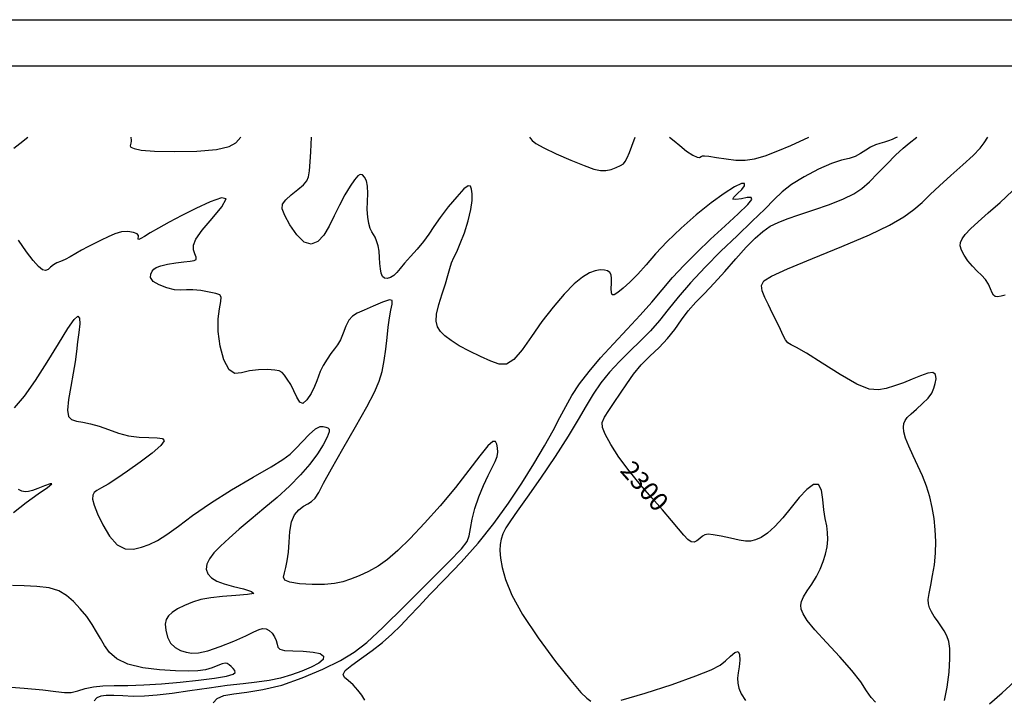
# Model space of a CAD drawing. Extents: x 362268 to 365468, y 1029650 to 1032819.
# Drawn here: x 364385 to 364918, y 1032401 to 1032769 of the extents above; entities that cross this region are included whole.
import ezdxf
from ezdxf.enums import TextEntityAlignment as Align

# ---------------------------------------------------------------- set-up
doc = ezdxf.new("R2010")
doc.units = 0
doc.header["$MEASUREMENT"] = 0
for name, color, linetype in [('CTEXT', 7, 'CONTINUOUS'), ('GRIDTXT', 7, 'CONTINUOUS'), ('INDEX', 1, 'CONTINUOUS'), ('INTER', 33, 'CONTINUOUS')]:
    doc.layers.add(name, color=color, linetype=linetype)
doc.styles.add('SIMPLEX', font='SIMPLEX.shx', dxfattribs={"oblique": 20})

# ---------------------------------------------------------------- blocks, each defined once
blk = doc.blocks.new('FITB')
at = {"layer": 'GRIDTXT', "color": 5}
blk.add_lwpolyline([(-3100, 50), (-3100, 2950), (-50, 2950), (-50, 50)], close=True, dxfattribs=at)
at = {"layer": 'GRIDTXT', "color": 4}
blk.add_lwpolyline([(-3075, 75), (-3075, 2925), (-75, 2925), (-75, 75)], close=True, dxfattribs=at)

msp = doc.modelspace()

# ---------------------------------------------------------------- linework, layer by layer
at = {"layer": 'INDEX', "linetype": 'CONTINUOUS'}
for points, elevation in [([(364848.36, 1032399.31), (364845.95, 1032401.83), (364843.46, 1032405.39), (364840.26, 1032410.15), (364835.55, 1032416.29), (364828.97, 1032423.71), (364821.74, 1032431.47), (364815.45, 1032438.35), (364811.35, 1032443.45), (364809.14, 1032447.02), (364808.15, 1032449.59), (364807.82, 1032451.69), (364808.17, 1032453.76), (364809.35, 1032456.23), (364811.38, 1032459.41), (364813.89, 1032463.14), (364816.38, 1032467.17), (364818.44, 1032471.27), (364820.05, 1032475.36), (364821.24, 1032479.4), (364822.05, 1032483.37), (364822.46, 1032487.23), (364822.4, 1032490.97), (364821.89, 1032494.64), (364821.14, 1032498.6), (364820.4, 1032503.29), (364819.81, 1032508.81), (364818.99, 1032513.91), (364817.43, 1032517.04), (364814.77, 1032517.02), (364811.2, 1032514.34), (364807.05, 1032509.89), (364802.64, 1032504.52), (364798.18, 1032499.04), (364793.89, 1032494.23), (364789.94, 1032490.71), (364786.42, 1032488.4), (364783.38, 1032487.04), (364780.75, 1032486.4), (364778.01, 1032486.39), (364774.5, 1032486.93), (364769.86, 1032487.92), (364764.85, 1032489.02), (364760.55, 1032489.85), (364757.72, 1032490.12), (364755.99, 1032489.81), (364754.68, 1032488.99), (364753.26, 1032487.79), (364751.7, 1032486.6), (364750.13, 1032485.89), (364748.58, 1032486.06), (364746.85, 1032487.25), (364744.65, 1032489.56), (364741.73, 1032493.03), (364737.95, 1032497.62), (364733.17, 1032503.23), (364727.39, 1032509.72), (364721.12, 1032516.86), (364714.97, 1032524.35), (364709.52, 1032531.85), (364705.13, 1032538.69), (364702.07, 1032544.19), (364700.57, 1032547.91), (364700.53, 1032550.62), (364701.75, 1032553.37), (364704.03, 1032557.01), (364707.03, 1032561.45), (364710.38, 1032566.39), (364713.79, 1032571.56), (364717.44, 1032576.75), (364721.56, 1032581.78), (364726.28, 1032586.54), (364731.21, 1032591.18), (364735.82, 1032595.93), (364739.75, 1032600.95), (364743.3, 1032606.04), (364746.93, 1032610.97), (364751.04, 1032615.62), (364755.72, 1032620.41), (364761.01, 1032625.89), (364766.86, 1032632.36), (364772.82, 1032639.16), (364778.38, 1032645.36), (364783.15, 1032650.27), (364787.37, 1032653.96), (364791.38, 1032656.72), (364795.59, 1032658.87), (364800.56, 1032660.81), (364806.9, 1032662.96), (364814.85, 1032665.62), (364823.34, 1032668.58), (364830.93, 1032671.53), (364836.61, 1032674.29), (364840.97, 1032677.21), (364845.05, 1032680.82), (364849.62, 1032685.4), (364854.47, 1032690.43), (364859.15, 1032695.14), (364863.24, 1032698.94), (364866.53, 1032701.74), (364870.59, 1032704.94)], 2300), ([(364382.17, 1032501.91), (364388.98, 1032507.27), (364395.4, 1032511.92), (364400.43, 1032515.43), (364402.87, 1032517.35), (364401.97, 1032517.44), (364398.9, 1032516.33), (364395.28, 1032514.87), (364392.41, 1032513.77), (364390.24, 1032513.17), (364388.38, 1032513.05), (364386.52, 1032513.42), (364384.74, 1032514.25)], 2290), ([(364376.15, 1032407.78), (364387.89, 1032406.84), (364397.97, 1032405.87), (364405.01, 1032404.98), (364409.72, 1032404.43), (364413.33, 1032404.5), (364416.91, 1032405.34), (364420.82, 1032406.55), (364425.26, 1032407.59), (364430.41, 1032408.06), (364436.53, 1032408.16), (364443.84, 1032408.24), (364452.49, 1032408.57), (364462.08, 1032409.19), (364472.14, 1032410.05), (364482.05, 1032411.11), (364490.81, 1032412.26), (364497.34, 1032413.38), (364500.85, 1032414.38), (364501.99, 1032415.33), (364501.71, 1032416.34), (364500.87, 1032417.45), (364499.79, 1032418.56), (364498.7, 1032419.51), (364497.72, 1032420.14), (364496.6, 1032420.33), (364494.99, 1032419.98), (364492.65, 1032419.07), (364489.6, 1032417.88), (364485.97, 1032416.81), (364481.74, 1032416.17), (364476.49, 1032415.96), (364469.67, 1032416.14), (364461.09, 1032416.69), (364451.96, 1032417.81), (364443.86, 1032419.74), (364437.97, 1032422.61), (364434, 1032426.13), (364431.25, 1032429.89), (364429.1, 1032433.59), (364427.05, 1032437.32), (364424.69, 1032441.27), (364421.69, 1032445.52), (364418.2, 1032449.79), (364414.52, 1032453.72), (364410.77, 1032456.99), (364406.55, 1032459.46), (364401.31, 1032461.07), (364394.79, 1032461.84), (364387.84, 1032462.11), (364381.6, 1032462.3)], 2290)]:
    msp.add_lwpolyline(points, dxfattribs=dict(at, elevation=elevation))
at = {"layer": 'INTER', "linetype": 'CONTINUOUS', "flags": 128}
for points in [[(364382.26, 1032698.96), (364385.59, 1032701.58), (364389.79, 1032704.94)], [(364572.06, 1032400.26), (364570.53, 1032402.98), (364568.3, 1032405.81), (364565.7, 1032408.54), (364563.15, 1032410.87), (364561.13, 1032412.62), (364560.32, 1032414.23), (364561.49, 1032416.31), (364565.06, 1032419.3), (364570.29, 1032423.03), (364576.09, 1032427.2), (364581.6, 1032431.54), (364586.71, 1032436.02), (364591.49, 1032440.65), (364596.14, 1032445.53), (364601.24, 1032451.04), (364607.5, 1032457.67), (364615.38, 1032465.73), (364624.27, 1032475.03), (364633.34, 1032485.22), (364641.88, 1032495.97), (364649.75, 1032506.94), (364656.96, 1032517.82), (364663.5, 1032528.27), (364669.21, 1032537.9), (364673.91, 1032546.3), (364677.57, 1032553.25), (364680.73, 1032559.29), (364684.09, 1032565.15), (364688.25, 1032571.43), (364693.36, 1032578.23), (364699.49, 1032585.52), (364706.57, 1032593.22), (364714, 1032601.03), (364721.06, 1032608.61), (364727.23, 1032615.68), (364732.87, 1032622.4), (364738.57, 1032629.01), (364744.79, 1032635.72), (364751.63, 1032642.61), (364759.08, 1032649.71), (364766.91, 1032656.91), (364774.05, 1032663.47), (364779.19, 1032668.47), (364781.37, 1032671.29), (364781, 1032672.33), (364778.84, 1032672.24), (364775.73, 1032671.68), (364772.78, 1032671.21), (364771.19, 1032671.37), (364771.75, 1032672.53), (364773.71, 1032674.43), (364775.92, 1032676.61), (364777.34, 1032678.62), (364777.43, 1032679.9), (364775.74, 1032679.86), (364771.97, 1032678.03), (364766.38, 1032674.47), (364759.34, 1032669.35), (364751.32, 1032662.93), (364743.1, 1032655.79), (364735.55, 1032648.59), (364729.31, 1032641.92), (364724.16, 1032635.94), (364719.67, 1032630.77), (364715.5, 1032626.5), (364711.83, 1032623.18), (364708.92, 1032620.89), (364706.98, 1032619.69), (364705.88, 1032619.63), (364705.42, 1032620.75), (364705.37, 1032622.99), (364705.5, 1032625.79), (364705.55, 1032628.44), (364705.29, 1032630.42), (364704.61, 1032631.75), (364703.41, 1032632.59), (364701.64, 1032633.06), (364699.35, 1032633.11), (364696.64, 1032632.64), (364693.55, 1032631.49), (364689.87, 1032629.26), (364685.36, 1032625.52), (364679.91, 1032619.98), (364673.89, 1032613.02), (364667.85, 1032605.18), (364662.22, 1032597.1), (364657.13, 1032589.84), (364652.64, 1032584.57), (364648.7, 1032582.15), (364644.76, 1032582.12), (364640.2, 1032583.7), (364634.61, 1032586.19), (364628.62, 1032589.12), (364623.09, 1032592.13), (364618.7, 1032594.89), (364615.42, 1032597.44), (364613.04, 1032599.87), (364611.41, 1032602.36), (364610.63, 1032605.32), (364610.85, 1032609.24), (364612.1, 1032614.38), (364613.91, 1032620.12), (364615.69, 1032625.6), (364617, 1032630.14), (364617.99, 1032633.84), (364618.99, 1032636.93), (364620.25, 1032639.77), (364621.83, 1032643), (364623.74, 1032647.34), (364625.91, 1032653.2), (364627.97, 1032659.76), (364629.5, 1032665.91), (364630.17, 1032670.73), (364630.18, 1032674.27), (364629.82, 1032676.81), (364629.24, 1032678.45), (364628.04, 1032678.7), (364625.66, 1032676.92), (364621.8, 1032672.76), (364617.2, 1032667.2), (364612.85, 1032661.5), (364609.48, 1032656.66), (364606.69, 1032652.49), (364603.81, 1032648.51), (364600.39, 1032644.37), (364596.79, 1032640.31), (364593.59, 1032636.7), (364591.18, 1032633.85), (364589.34, 1032631.7), (364587.69, 1032630.14), (364585.92, 1032629.07), (364584.18, 1032628.56), (364582.67, 1032628.72), (364581.58, 1032629.65), (364580.88, 1032631.31), (364580.48, 1032633.66), (364580.27, 1032636.62), (364580.1, 1032639.91), (364579.8, 1032643.2), (364579.25, 1032646.22), (364578.49, 1032648.81), (364577.63, 1032650.87), (364576.74, 1032652.38), (364575.86, 1032653.77), (364575.02, 1032655.6), (364574.25, 1032658.26), (364573.67, 1032661.71), (364573.4, 1032665.76), (364573.49, 1032670.17), (364573.66, 1032674.53), (364573.56, 1032678.39), (364572.93, 1032681.36), (364571.92, 1032683.41), (364570.78, 1032684.57), (364569.66, 1032684.84), (364568.36, 1032684.03), (364566.58, 1032681.92), (364564.14, 1032678.38), (364561.27, 1032673.68), (364558.31, 1032668.21), (364555.5, 1032662.37), (364552.74, 1032656.73), (364549.85, 1032651.89), (364546.66, 1032648.45), (364543.16, 1032647.02), (364539.33, 1032648.16), (364535.29, 1032652.1), (364531.55, 1032657.5), (364528.75, 1032662.64), (364527.4, 1032666.26), (364527.6, 1032668.77), (364529.29, 1032671.06), (364532.3, 1032673.78), (364535.82, 1032676.67), (364538.87, 1032679.26), (364540.74, 1032681.32), (364541.65, 1032683.52), (364542.1, 1032686.78), (364542.48, 1032691.61), (364542.81, 1032696.97), (364543.27, 1032704.94)], [(364859.91, 1032704.94), (364858.79, 1032704.44), (364857.34, 1032703.79), (364855.37, 1032702.99), (364853.1, 1032702.19), (364850.71, 1032701.51), (364848.23, 1032700.74), (364845.66, 1032699.59), (364842.98, 1032697.92), (364840.16, 1032696.07), (364837.2, 1032694.51), (364833.95, 1032693.5), (364829.91, 1032692.49), (364824.49, 1032690.69), (364817.4, 1032687.58), (364809.73, 1032683.58), (364802.9, 1032679.39), (364797.83, 1032675.43), (364793.53, 1032671.22), (364788.5, 1032666.07), (364781.64, 1032659.44), (364773.42, 1032651.66), (364764.66, 1032643.19), (364756.13, 1032634.55), (364748.29, 1032626.16), (364741.55, 1032618.46), (364736.1, 1032611.75), (364731.37, 1032605.8), (364726.59, 1032600.21), (364721.2, 1032594.68), (364715.43, 1032589.13), (364709.74, 1032583.52), (364704.48, 1032577.81), (364699.73, 1032571.98), (364695.53, 1032565.96), (364691.71, 1032559.6), (364687.54, 1032552.26), (364682.13, 1032543.2), (364674.96, 1032532.1), (364667.08, 1032520.44), (364659.91, 1032510.1), (364654.57, 1032502.54), (364650.9, 1032497.31), (364648.44, 1032493.52), (364646.79, 1032490.36), (364645.77, 1032487.46), (364645.23, 1032484.52), (364645.1, 1032481.23), (364645.45, 1032477.23), (364646.4, 1032472.14), (364648.2, 1032465.58), (364651.56, 1032457.2), (364657.32, 1032446.65), (364665.81, 1032434.03), (364675.3, 1032421.3), (364683.54, 1032410.87), (364688.9, 1032404.5), (364692.08, 1032401.31), (364694.41, 1032399.8)], [(364885.58, 1032400.2), (364887.09, 1032407.38), (364888.05, 1032415.51), (364888.48, 1032422.91), (364888.42, 1032428.31), (364887.88, 1032432.1), (364886.84, 1032435.05), (364885.35, 1032437.83), (364883.58, 1032440.55), (364881.74, 1032443.16), (364880.02, 1032445.66), (364878.55, 1032448.02), (364877.48, 1032450.25), (364876.89, 1032452.4), (364876.81, 1032454.87), (364877.24, 1032458.11), (364878.12, 1032462.45), (364879.18, 1032467.7), (364880.13, 1032473.57), (364880.7, 1032479.77), (364880.86, 1032486.11), (364880.62, 1032492.44), (364880, 1032498.61), (364878.99, 1032504.6), (364877.59, 1032510.42), (364875.8, 1032516.08), (364873.67, 1032521.64), (364871.26, 1032527.14), (364868.7, 1032532.59), (364866.32, 1032537.69), (364864.52, 1032542.06), (364863.58, 1032545.45), (364863.38, 1032547.99), (364863.68, 1032549.95), (364864.31, 1032551.58), (364865.49, 1032553.23), (364867.49, 1032555.24), (364870.42, 1032557.85), (364873.73, 1032560.82), (364876.68, 1032563.79), (364878.69, 1032566.5), (364879.91, 1032569.06), (364880.63, 1032571.63), (364881.02, 1032574.27), (364880.75, 1032576.49), (364879.37, 1032577.65), (364876.57, 1032577.32), (364872.66, 1032575.89), (364868.12, 1032573.95), (364863.36, 1032572.03), (364858.63, 1032570.32), (364854.12, 1032568.95), (364849.82, 1032568.16), (364844.85, 1032568.67), (364838.14, 1032571.32), (364829.14, 1032576.48), (364819.4, 1032582.7), (364811.03, 1032588.06), (364805.61, 1032591.15), (364802.6, 1032592.64), (364800.93, 1032593.68), (364799.68, 1032595.26), (364798.42, 1032597.64), (364796.89, 1032600.9), (364794.9, 1032605.02), (364792.63, 1032609.6), (364790.36, 1032614.16), (364788.35, 1032618.28), (364787, 1032621.84), (364786.67, 1032624.77), (364787.93, 1032627.18), (364792.1, 1032629.83), (364800.64, 1032633.65), (364814.21, 1032639.24), (364830.14, 1032645.78), (364844.95, 1032652.14), (364855.93, 1032657.43), (364863.53, 1032661.83), (364868.99, 1032665.78), (364873.5, 1032669.69), (364877.89, 1032673.89), (364882.93, 1032678.7), (364889.08, 1032684.24), (364895.49, 1032689.95), (364901.03, 1032695.08), (364904.8, 1032699.05), (364907.03, 1032701.85), (364909.04, 1032704.94)], [(364489.98, 1032398.94), (364492.26, 1032401.29), (364495.9, 1032402.81), (364501.17, 1032403.82), (364508.24, 1032404.72), (364516.97, 1032406.08), (364527.12, 1032408.5), (364538.29, 1032412.37), (364549.33, 1032417.09), (364558.89, 1032421.83), (364566.24, 1032426.21), (364573.1, 1032431.54), (364581.8, 1032439.6), (364593.76, 1032451.33), (364606.77, 1032464.34), (364617.72, 1032475.42), (364624.31, 1032482.27), (364627.37, 1032486.15), (364628.56, 1032489.2), (364629.3, 1032493.18), (364630.19, 1032498.22), (364631.57, 1032504.05), (364633.67, 1032510.34), (364636.21, 1032516.52), (364638.76, 1032521.95), (364640.94, 1032526.17), (364642.6, 1032529.42), (364643.65, 1032532.12), (364644.05, 1032534.6), (364643.93, 1032536.85), (364643.48, 1032538.81), (364642.76, 1032540.24), (364641.34, 1032540.29), (364638.67, 1032537.95), (364634.33, 1032532.55), (364628.41, 1032524.71), (364621.15, 1032515.39), (364612.9, 1032505.52), (364604.42, 1032496), (364596.57, 1032487.71), (364589.99, 1032481.29), (364584.39, 1032476.49), (364579.22, 1032472.84), (364574.09, 1032469.93), (364569.09, 1032467.6), (364564.41, 1032465.77), (364560.13, 1032464.39), (364555.66, 1032463.45), (364550.27, 1032462.96), (364543.61, 1032462.93), (364536.85, 1032463.32), (364531.54, 1032464.11), (364528.8, 1032465.27), (364528.12, 1032466.91), (364528.59, 1032469.13), (364529.38, 1032472.04), (364530.18, 1032475.75), (364530.78, 1032480.37), (364531.09, 1032485.88), (364531.46, 1032491.6), (364532.37, 1032496.73), (364534.12, 1032500.63), (364536.45, 1032503.38), (364538.92, 1032505.24), (364541.19, 1032506.53), (364543.26, 1032507.8), (364545.17, 1032509.65), (364547.14, 1032512.74), (364549.82, 1032517.79), (364554.02, 1032525.57), (364560.13, 1032536.32), (364567.02, 1032548.24), (364573.15, 1032559.02), (364577.33, 1032566.97), (364579.88, 1032572.9), (364581.45, 1032578.23), (364582.61, 1032584.09), (364583.51, 1032590.33), (364584.22, 1032596.49), (364584.79, 1032602.16), (364585.36, 1032607.15), (364586.07, 1032611.33), (364586.86, 1032614.54), (364586.95, 1032616.52), (364585.38, 1032616.94), (364581.58, 1032615.71), (364576.54, 1032613.54), (364571.65, 1032611.31), (364567.98, 1032609.68), (364565.41, 1032608.15), (364563.5, 1032605.99), (364561.88, 1032602.72), (364560.37, 1032598.9), (364558.88, 1032595.33), (364557.32, 1032592.62), (364555.62, 1032590.35), (364553.73, 1032587.89), (364551.65, 1032584.79), (364549.65, 1032581.39), (364548.02, 1032578.2), (364546.96, 1032575.57), (364546.09, 1032573.06), (364544.9, 1032570.05), (364543.04, 1032566.26), (364540.81, 1032562.74), (364538.65, 1032560.85), (364536.87, 1032561.56), (364535.34, 1032564.2), (364533.77, 1032567.68), (364531.99, 1032571.06), (364530.17, 1032573.98), (364528.58, 1032576.23), (364527.31, 1032577.68), (364525.81, 1032578.51), (364523.34, 1032578.95), (364519.41, 1032579.2), (364514.61, 1032579.11), (364509.74, 1032578.48), (364505.48, 1032577.38), (364501.84, 1032577.07), (364498.67, 1032579.09), (364495.92, 1032584.44), (364493.82, 1032591.94), (364492.72, 1032599.84), (364492.77, 1032606.69), (364493.5, 1032612.11), (364494.27, 1032615.98), (364494.48, 1032618.3), (364493.71, 1032619.56), (364491.57, 1032620.36), (364487.9, 1032621.18), (364483.43, 1032621.91), (364479.14, 1032622.32), (364475.7, 1032622.28), (364472.65, 1032622.16), (364469.24, 1032622.42), (364465.03, 1032623.42), (364460.79, 1032625.01), (364457.61, 1032626.94), (364456.26, 1032628.94), (364456.31, 1032630.82), (364457.05, 1032632.42), (364457.94, 1032633.61), (364459.32, 1032634.51), (364461.72, 1032635.32), (364465.45, 1032636.16), (364469.88, 1032636.95), (364474.16, 1032637.53), (364477.56, 1032637.85), (364479.85, 1032638.16), (364480.95, 1032638.8), (364480.89, 1032640.03), (364480.19, 1032641.79), (364479.5, 1032643.94), (364479.47, 1032646.45), (364480.77, 1032649.81), (364484.06, 1032654.6), (364489.44, 1032660.98), (364494.71, 1032667.32), (364497.1, 1032671.56), (364494.63, 1032672.2), (364488.52, 1032670.04), (364480.77, 1032666.45), (364473.11, 1032662.63), (364466.21, 1032658.99), (364460.43, 1032655.76), (364456.06, 1032653.16), (364452.99, 1032651.25), (364451.01, 1032650.08), (364449.91, 1032649.64), (364449.48, 1032649.78), (364449.52, 1032650.28), (364449.76, 1032650.97), (364449.73, 1032651.77), (364448.9, 1032652.62), (364446.9, 1032653.42), (364443.98, 1032653.9), (364440.54, 1032653.72), (364436.92, 1032652.67), (364433.23, 1032651.02), (364429.54, 1032649.16), (364425.89, 1032647.37), (364422.34, 1032645.65), (364418.93, 1032643.87), (364415.72, 1032642), (364412.74, 1032640.2), (364410.01, 1032638.73), (364407.57, 1032637.72), (364405.44, 1032636.91), (364403.64, 1032635.96), (364402.16, 1032634.65), (364400.83, 1032633.4), (364399.42, 1032632.76), (364397.72, 1032633.22), (364395.54, 1032634.98), (364392.7, 1032638.18), (364389.09, 1032642.92), (364384.81, 1032649.15)], [(364918.36, 1032619.55), (364916.17, 1032618.94), (364914.27, 1032618.56), (364912.95, 1032618.68), (364912.05, 1032619.41), (364911.3, 1032620.82), (364910.45, 1032622.91), (364909.31, 1032625.4), (364907.74, 1032627.93), (364905.64, 1032630.26), (364903.2, 1032632.54), (364900.67, 1032635.09), (364898.28, 1032638.05), (364896.26, 1032641.13), (364894.81, 1032643.9), (364894.1, 1032646.08), (364894.19, 1032647.95), (364895.09, 1032649.91), (364896.85, 1032652.33), (364899.67, 1032655.39), (364903.76, 1032659.24), (364909.22, 1032663.99), (364915.62, 1032669.59), (364922.38, 1032675.98)], [(364382.63, 1032558.5), (364388.09, 1032564.87), (364393.97, 1032573.21), (364400.26, 1032583.18), (364406.34, 1032593.21), (364411.43, 1032601.41), (364414.92, 1032606.33), (364416.95, 1032608.04), (364417.84, 1032607.04), (364417.89, 1032603.88), (364417.43, 1032599.31), (364416.76, 1032594.13), (364416.11, 1032588.93), (364415.37, 1032583.46), (364414.36, 1032577.24), (364413.03, 1032570.08), (364411.81, 1032562.98), (364411.26, 1032557.24), (364411.83, 1032553.78), (364413.51, 1032552.11), (364416.16, 1032551.33), (364419.64, 1032550.7), (364423.8, 1032549.86), (364428.46, 1032548.58), (364433.48, 1032546.77), (364438.8, 1032544.84), (364444.35, 1032543.33), (364450.01, 1032542.62), (364455.33, 1032542.44), (364459.75, 1032542.35), (364462.72, 1032541.91), (364463.63, 1032540.66), (364461.84, 1032538.09), (364457.08, 1032533.98), (364450.53, 1032529.04), (364443.71, 1032524.2), (364437.88, 1032520.26), (364433.24, 1032517.28), (364429.72, 1032515.18), (364427.23, 1032513.78), (364425.66, 1032512.64), (364424.9, 1032511.22), (364424.88, 1032509.04), (364425.69, 1032505.77), (364427.49, 1032501.13), (364430.34, 1032495.14), (364434.01, 1032489.03), (364438.17, 1032484.33), (364442.53, 1032482.18), (364446.93, 1032482.08), (364451.25, 1032483.11), (364455.48, 1032484.59), (364459.94, 1032486.73), (364465.06, 1032489.93), (364471.27, 1032494.52), (364478.97, 1032500.3), (364488.56, 1032506.97), (364500.02, 1032514.14), (364511.67, 1032521), (364521.41, 1032526.66), (364527.75, 1032530.56), (364531.68, 1032533.45), (364534.79, 1032536.43), (364538.33, 1032540.24), (364542.06, 1032544.16), (364545.39, 1032547.14), (364547.87, 1032548.4), (364549.65, 1032548.41), (364551, 1032547.97), (364552.13, 1032547.63), (364552.81, 1032547), (364552.76, 1032545.46), (364551.71, 1032542.57), (364549.62, 1032538.49), (364546.51, 1032533.55), (364542.39, 1032528.07), (364537.32, 1032522.21), (364531.34, 1032516.14), (364524.6, 1032510), (364517.5, 1032503.96), (364510.56, 1032498.19), (364504.21, 1032492.83), (364498.65, 1032487.97), (364494.04, 1032483.69), (364490.47, 1032480.02), (364488, 1032476.82), (364486.63, 1032473.91), (364486.37, 1032471.17), (364487.2, 1032468.65), (364489.12, 1032466.49), (364492.08, 1032464.73), (364496.05, 1032463.26), (364500.99, 1032461.89), (364506.49, 1032460.49), (364510.86, 1032459.18), (364512.05, 1032458.12), (364508.71, 1032457.42), (364502.33, 1032456.93), (364495.1, 1032456.42), (364488.79, 1032455.72), (364483.47, 1032454.71), (364478.82, 1032453.34), (364474.57, 1032451.6), (364470.85, 1032449.65), (364467.88, 1032447.74), (364465.83, 1032445.98), (364464.62, 1032444.04), (364464.18, 1032441.5), (364464.41, 1032438.11), (364465.33, 1032434.39), (364467.02, 1032431.08), (364469.44, 1032428.72), (364472.34, 1032427.21), (364475.4, 1032426.29), (364478.47, 1032425.78), (364482.14, 1032425.92), (364487.17, 1032427.06), (364493.93, 1032429.36), (364501.29, 1032432.27), (364507.73, 1032435.09), (364512.11, 1032437.22), (364514.86, 1032438.56), (364516.83, 1032439.12), (364518.67, 1032438.91), (364520.43, 1032438.03), (364521.98, 1032436.56), (364523.21, 1032434.63), (364524.12, 1032432.52), (364524.7, 1032430.55), (364525.12, 1032429), (364526.13, 1032427.9), (364528.64, 1032427.23), (364533.18, 1032426.95), (364538.78, 1032426.77), (364544.07, 1032426.37), (364547.87, 1032425.48), (364549.78, 1032424.13), (364549.56, 1032422.37), (364547.15, 1032420.32), (364543.06, 1032418.12), (364537.96, 1032415.94), (364532.42, 1032413.93), (364526.54, 1032412.21), (364520.31, 1032410.88), (364513.67, 1032409.98), (364506.28, 1032409.23), (364497.71, 1032408.28), (364487.82, 1032406.89), (364477.49, 1032405.31), (364467.83, 1032403.9), (364459.72, 1032402.95), (364452.91, 1032402.46), (364446.89, 1032402.38), (364441.28, 1032402.6), (364436.27, 1032402.87), (364432.19, 1032402.9), (364429.24, 1032402.46), (364427.18, 1032401.49), (364425.64, 1032399.96)], [(364710.7, 1032400.35), (364723.68, 1032404.03), (364738.37, 1032408.82), (364751.19, 1032413.39), (364759.49, 1032416.75), (364764.19, 1032419.24), (364767.16, 1032421.55), (364769.86, 1032424.08), (364772.28, 1032426.12), (364774.02, 1032426.67), (364774.81, 1032425.06), (364774.86, 1032421.96), (364774.5, 1032418.39), (364774.05, 1032415.16), (364773.73, 1032412.28), (364773.75, 1032409.58), (364774.33, 1032406.87), (364775.66, 1032403.81), (364777.95, 1032400.04)], [(364910.01, 1032398.29), (364916.82, 1032404.31), (364925.6, 1032412.46)]]:
    msp.add_lwpolyline(points, dxfattribs=at)
at = {"layer": 'INTER', "linetype": 'CONTINUOUS'}
for points, elevation in [([(364445.52, 1032704.94), (364445.61, 1032704.38), (364445.71, 1032703.65), (364445.75, 1032702.73), (364445.62, 1032701.8), (364445.28, 1032701.01), (364445.11, 1032700.29), (364445.58, 1032699.57), (364447.28, 1032698.78), (364451.16, 1032698.02), (364458.29, 1032697.42), (364469.08, 1032697.14), (364481.25, 1032697.36), (364491.86, 1032698.27), (364498.69, 1032699.95), (364502.29, 1032701.92), (364504.98, 1032704.94)], 2296), ([(364661.2, 1032704.94), (364661.73, 1032704.2), (364662.57, 1032703.19), (364664.64, 1032701.55), (364668.83, 1032699.13), (364675.56, 1032695.93), (364683.46, 1032692.51), (364690.69, 1032689.59), (364695.89, 1032687.73), (364699.49, 1032686.88), (364702.41, 1032686.88), (364705.32, 1032687.51), (364708.1, 1032688.51), (364710.37, 1032689.57), (364711.9, 1032690.54), (364712.96, 1032691.77), (364713.97, 1032693.75), (364715.2, 1032696.72), (364716.48, 1032700.02), (364718.32, 1032704.94)], 2298), ([(364736.94, 1032704.94), (364739.36, 1032702.92), (364742.41, 1032700.39), (364746.11, 1032697.48), (364749.49, 1032695.14), (364751.8, 1032694.1), (364753.18, 1032694.04), (364753.99, 1032694.43), (364754.63, 1032694.79), (364755.78, 1032694.91), (364758.18, 1032694.65), (364762.27, 1032693.98), (364767.44, 1032693.17), (364772.81, 1032692.58), (364777.76, 1032692.54), (364782.76, 1032693.26), (364788.53, 1032694.93), (364795.44, 1032697.57), (364802.4, 1032700.53), (364812.28, 1032704.94)], 2298)]:
    msp.add_lwpolyline(points, dxfattribs=dict(at, elevation=elevation))

# ---------------------------------------------------------------- block references
at = {"layer": 'GRIDTXT'}
msp.add_blockref('FITB', (365467.9, 1029818.54), dxfattribs=at)

# ---------------------------------------------------------------- texts
at = {"layer": 'CTEXT', "style": 'SIMPLEX', "oblique": 20}
msp.add_text('2300', height=10, rotation=311.3129, dxfattribs=at).set_placement((364722.46, 1032515.33), align=Align.MIDDLE)

doc.saveas('drawing.dxf')
